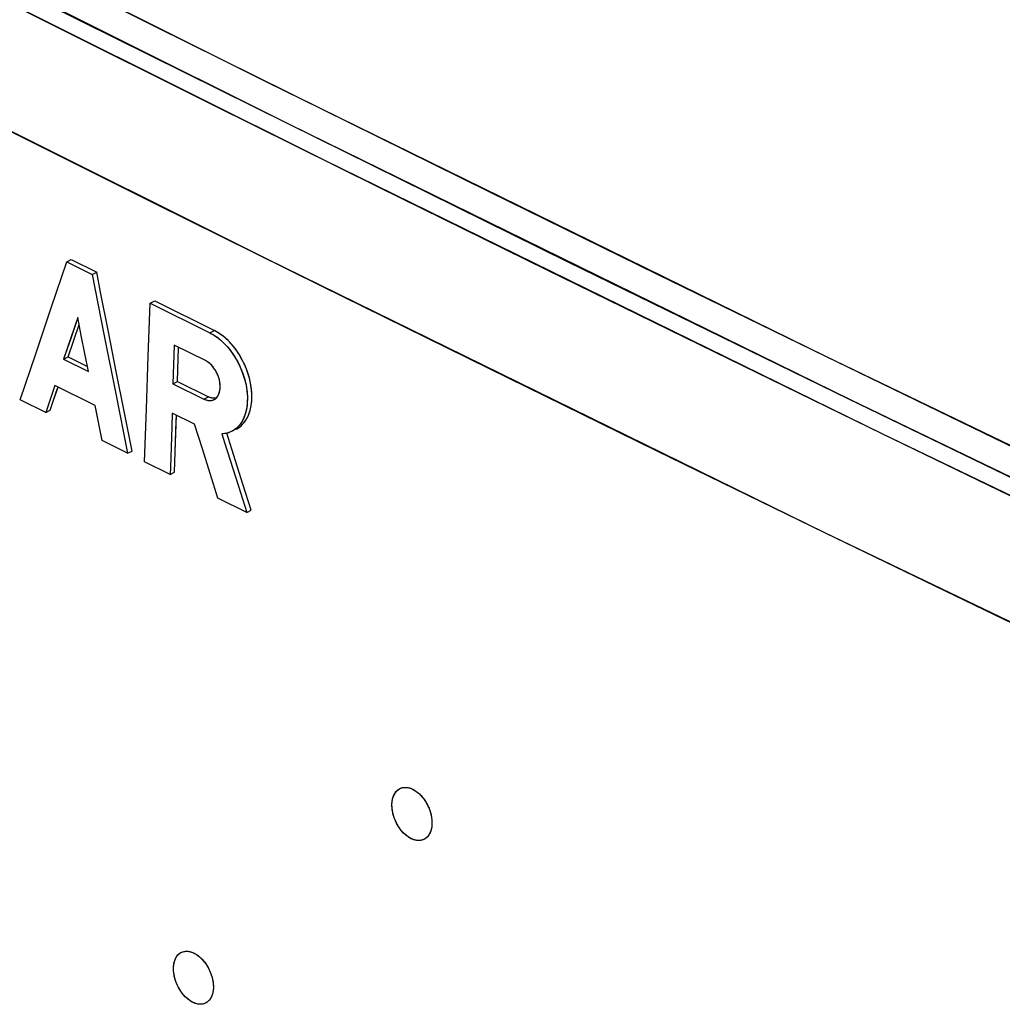
# Model space of a CAD drawing. Units: millimetres. Extents: x -49 to 54, y -104 to 102.
# Drawn here: x -4 to 14, y -22 to -4 of the extents above; entities that cross this region are included whole.
import ezdxf

# ---------------------------------------------------------------- set-up
doc = ezdxf.new("R2010")
doc.units = ezdxf.units.MM
doc.header["$LTSCALE"] = 16.335
for name, color, linetype in [('ASSI', 7, 'CONTINUOUS'), ('COPY', 7, 'CONTINUOUS'), ('RACCORDO', 7, 'CONTINUOUS')]:
    doc.layers.add(name, color=color, linetype=linetype)

msp = doc.modelspace()

# ---------------------------------------------------------------- linework, layer by layer
at = {"layer": 'ASSI', "color": 7, "linetype": 'CONTINUOUS'}
for p, q in [((-3.097, -8.791), (-3.017, -8.751)), ((-3.017, -8.751), (-2.564, -8.977)), ((-3.373, -9.611), (-3.097, -8.791)), ((-3.097, -8.791), (-2.643, -9.017)), ((-2.643, -9.017), (-2.564, -8.977)), ((-2.643, -9.017), (-2.435, -10.079)), ((-3.649, -10.431), (-3.373, -9.611)), ((-1.647, -10.471), (-1.613, -9.53)), ((-1.613, -9.53), (-1.533, -9.49)), ((-1.613, -9.53), (-0.549, -10.058)), ((-1.533, -9.49), (-0.47, -10.018)), ((-2.902, -9.783), (-3.152, -10.526)), ((-2.839, -10.104), (-2.902, -9.783)), ((-3.072, -10.486), (-2.878, -9.907)), ((-2.712, -10.745), (-2.839, -10.104)), ((-2.435, -10.079), (-2.225, -11.14)), ((-2.216, -10.747), (-2.355, -10.039)), ((-0.549, -10.058), (-0.47, -10.018)), ((-1.184, -10.275), (-1.209, -10.962)), ((-0.631, -10.549), (-1.184, -10.275)), ((-1.129, -10.922), (-1.107, -10.313)), ((-3.924, -11.25), (-3.649, -10.431)), ((-3.152, -10.526), (-3.072, -10.486)), ((-3.072, -10.486), (-2.73, -10.656)), ((-1.68, -11.411), (-1.647, -10.471)), ((-3.152, -10.526), (-2.712, -10.745)), ((-2.076, -11.454), (-2.216, -10.747)), ((-3.309, -10.993), (-3.471, -11.476)), ((-2.593, -11.349), (-3.309, -10.993)), ((-3.265, -11.06), (-3.252, -11.021)), ((-1.209, -10.962), (-1.129, -10.922)), ((-1.209, -10.962), (-0.656, -11.236)), ((-1.129, -10.922), (-0.576, -11.196)), ((-3.391, -11.436), (-3.265, -11.06)), ((-2.225, -11.14), (-2.015, -12.201)), ((-0.656, -11.236), (-0.576, -11.196)), ((-0.563, -11.202), (-0.576, -11.196)), ((-3.471, -11.476), (-3.924, -11.25)), ((-2.469, -11.975), (-2.593, -11.349)), ((-0.479, -11.245), (-0.476, -11.244)), ((-3.471, -11.476), (-3.391, -11.436)), ((-1.935, -12.161), (-2.076, -11.454)), ((-1.713, -12.351), (-1.68, -11.411)), ((-1.221, -11.487), (-1.229, -11.729)), ((-0.824, -11.683), (-1.221, -11.487)), ((-1.15, -11.689), (-1.144, -11.525)), ((-1.229, -11.729), (-1.242, -12.092)), ((-1.166, -12.174), (-1.15, -11.689)), ((-0.685, -12.122), (-0.824, -11.683)), ((-0.339, -11.855), (-0.289, -12.011)), ((-0.263, -11.847), (-0.288, -11.851)), ((-0.161, -12.126), (-0.25, -11.843)), ((-0.146, -11.803), (-0.164, -11.813)), ((-2.015, -12.201), (-2.469, -11.975)), ((-0.289, -12.011), (-0.043, -12.788)), ((-2.015, -12.201), (-1.935, -12.161)), ((-1.242, -12.092), (-1.254, -12.456)), ((-1.179, -12.537), (-1.166, -12.174)), ((-0.546, -12.561), (-0.685, -12.122)), ((0.037, -12.748), (-0.161, -12.126)), ((-1.259, -12.577), (-1.713, -12.351)), ((-1.254, -12.456), (-1.259, -12.577)), ((-1.259, -12.577), (-1.179, -12.537)), ((-0.407, -13), (-0.546, -12.561)), ((-0.043, -12.788), (0.105, -13.254)), ((0.185, -13.214), (0.037, -12.748)), ((0.105, -13.254), (-0.407, -13)), ((0.105, -13.254), (0.185, -13.214)), ((3.399, -18.735), (3.4, -18.794)), ((3.385, -18.901), (3.368, -18.949)), ((3.395, -18.85), (3.385, -18.901)), ((3.4, -18.794), (3.395, -18.85)), ((3.346, -18.99), (3.318, -19.026)), ((3.368, -18.949), (3.346, -18.99)), ((-0.488, -21.71), (-0.493, -21.765)), ((-0.49, -21.651), (-0.488, -21.71)), ((-0.519, -21.864), (-0.541, -21.905)), ((-0.503, -21.817), (-0.519, -21.864)), ((-0.493, -21.765), (-0.503, -21.817)), ((-0.541, -21.905), (-0.568, -21.941))]:
    msp.add_line(p, q, dxfattribs=at)
at = {"layer": 'ASSI', "color": 253, "linetype": 'CONTINUOUS'}
for points in [[(-16.246, 2.814), (-13.318, 1.322), (-10.382, -0.166), (-7.438, -1.65), (-4.485, -3.13), (-1.524, -4.607), (1.445, -6.079), (4.422, -7.548), (7.408, -9.013), (10.401, -10.474), (13.403, -11.931), (16.413, -13.384), (19.431, -14.833), (22.458, -16.278), (25.492, -17.719), (28.534, -19.156)], [(32.582, -21.936), (29.535, -20.51), (26.496, -19.08), (23.464, -17.645), (20.441, -16.206), (17.426, -14.762), (14.419, -13.314), (11.42, -11.862), (8.429, -10.404), (5.446, -8.943), (2.471, -7.477), (-0.495, -6.006), (-3.454, -4.531), (-6.404, -3.052), (-9.345, -1.568), (-12.279, -0.08)], [(4.422, -10.699), (1.445, -9.231), (-1.524, -7.76), (-4.485, -6.283), (-7.438, -4.803)], [(16.413, -16.524), (13.403, -15.074), (10.401, -13.62), (7.408, -12.162), (4.422, -10.699)]]:
    msp.add_lwpolyline(points, dxfattribs=at)
at = {"layer": 'ASSI', "color": 7, "linetype": 'CONTINUOUS'}
for points in [[(-13.921, 1.077), (-9.021, -1.406), (-4.099, -3.879), (0.847, -6.34), (5.815, -8.791), (10.806, -11.231), (15.819, -13.66), (20.856, -16.078), (25.914, -18.485)], [(-2.355, -10.039), (-2.494, -9.331), (-2.564, -8.977)], [(-0.549, -10.058), (-0.522, -10.073), (-0.494, -10.088), (-0.467, -10.105), (-0.44, -10.124), (-0.412, -10.143), (-0.386, -10.164), (-0.359, -10.186), (-0.333, -10.21), (-0.308, -10.234), (-0.282, -10.259), (-0.258, -10.286), (-0.233, -10.313), (-0.209, -10.342), (-0.186, -10.371), (-0.164, -10.402), (-0.142, -10.433), (-0.121, -10.464), (-0.1, -10.497), (-0.081, -10.53), (-0.062, -10.564), (-0.044, -10.598), (-0.026, -10.634), (-0.01, -10.669), (0.006, -10.705), (0.02, -10.741), (0.034, -10.777), (0.046, -10.814), (0.058, -10.851), (0.069, -10.888), (0.078, -10.925), (0.087, -10.962), (0.094, -10.999), (0.101, -11.036), (0.106, -11.073), (0.11, -11.109), (0.114, -11.145), (0.116, -11.181), (0.117, -11.216), (0.117, -11.251), (0.115, -11.286), (0.113, -11.32), (0.11, -11.353), (0.105, -11.386), (0.099, -11.417), (0.093, -11.448), (0.085, -11.478), (0.076, -11.508), (0.066, -11.536), (0.056, -11.564), (0.044, -11.59), (0.031, -11.616), (0.017, -11.64), (0.002, -11.663), (-0.013, -11.685), (-0.03, -11.706), (-0.047, -11.725), (-0.066, -11.744), (-0.085, -11.761), (-0.104, -11.776)], [(0.067, -11.645), (0.082, -11.623), (0.097, -11.6), (0.111, -11.576), (0.123, -11.55), (0.135, -11.524), (0.146, -11.497), (0.156, -11.468), (0.165, -11.439), (0.173, -11.408), (0.179, -11.377), (0.185, -11.346), (0.189, -11.313), (0.193, -11.28), (0.195, -11.246), (0.196, -11.212), (0.196, -11.177), (0.195, -11.141), (0.193, -11.105), (0.19, -11.069), (0.186, -11.033), (0.18, -10.996), (0.174, -10.959), (0.166, -10.922), (0.158, -10.885), (0.148, -10.848), (0.138, -10.811), (0.126, -10.774), (0.113, -10.738), (0.1, -10.701), (0.085, -10.665), (0.07, -10.629), (0.053, -10.594), (0.036, -10.559), (0.018, -10.524), (-0.001, -10.49), (-0.021, -10.457), (-0.041, -10.425), (-0.062, -10.393), (-0.084, -10.362), (-0.107, -10.331), (-0.13, -10.302), (-0.154, -10.273), (-0.178, -10.246), (-0.203, -10.219), (-0.228, -10.194), (-0.254, -10.17), (-0.28, -10.147), (-0.306, -10.125), (-0.333, -10.104), (-0.36, -10.084), (-0.387, -10.066), (-0.415, -10.049), (-0.442, -10.033), (-0.47, -10.018)], [(-0.513, -10.643), (-0.525, -10.629), (-0.538, -10.617), (-0.551, -10.605), (-0.564, -10.594), (-0.577, -10.583), (-0.591, -10.573), (-0.604, -10.564), (-0.618, -10.556), (-0.631, -10.549)], [(-0.397, -11.159), (-0.391, -11.146), (-0.386, -11.132), (-0.381, -11.118), (-0.377, -11.103), (-0.374, -11.087), (-0.371, -11.071), (-0.369, -11.055), (-0.368, -11.038), (-0.367, -11.021), (-0.367, -11.004), (-0.368, -10.986), (-0.37, -10.968), (-0.372, -10.95), (-0.374, -10.932), (-0.378, -10.913), (-0.382, -10.895), (-0.387, -10.876), (-0.392, -10.858), (-0.398, -10.839), (-0.405, -10.821), (-0.412, -10.803), (-0.42, -10.786), (-0.428, -10.768), (-0.437, -10.751), (-0.447, -10.734), (-0.457, -10.718), (-0.467, -10.702), (-0.478, -10.686), (-0.489, -10.671), (-0.501, -10.656), (-0.513, -10.643)], [(-0.443, -11.22), (-0.455, -11.222), (-0.468, -11.222), (-0.481, -11.222), (-0.494, -11.221), (-0.508, -11.219), (-0.522, -11.216), (-0.535, -11.213), (-0.549, -11.208), (-0.563, -11.202)], [(-0.476, -11.244), (-0.465, -11.238), (-0.455, -11.23), (-0.445, -11.223), (-0.435, -11.214), (-0.427, -11.204), (-0.418, -11.194), (-0.411, -11.183), (-0.404, -11.171), (-0.397, -11.159)], [(-0.656, -11.236), (-0.642, -11.242), (-0.629, -11.248), (-0.615, -11.252), (-0.601, -11.256), (-0.588, -11.259), (-0.574, -11.261), (-0.561, -11.262), (-0.548, -11.262), (-0.535, -11.261), (-0.523, -11.26), (-0.51, -11.257), (-0.498, -11.254), (-0.487, -11.249), (-0.479, -11.245)], [(-0.084, -11.773), (-0.067, -11.763), (-0.045, -11.751), (-0.025, -11.736), (-0.005, -11.721)], [(-0.005, -11.721), (0.014, -11.704), (0.032, -11.685), (0.05, -11.666), (0.067, -11.645)], [(-0.288, -11.851), (-0.313, -11.854), (-0.339, -11.855)], [(-0.195, -11.826), (-0.214, -11.834), (-0.238, -11.841), (-0.263, -11.847)], [(-0.104, -11.776), (-0.125, -11.79), (-0.146, -11.803)], [(2.688, -18.443), (2.689, -18.424), (2.69, -18.404), (2.693, -18.385), (2.696, -18.367), (2.7, -18.349), (2.704, -18.331), (2.71, -18.314), (2.716, -18.298), (2.722, -18.283), (2.73, -18.268), (2.738, -18.254), (2.746, -18.241), (2.756, -18.228), (2.765, -18.216), (2.776, -18.205), (2.787, -18.195), (2.798, -18.186), (2.81, -18.178), (2.823, -18.17), (2.829, -18.167)], [(2.688, -18.443), (2.692, -18.388), (2.703, -18.336), (2.719, -18.289), (2.742, -18.247), (2.769, -18.212), (2.802, -18.184), (2.829, -18.167)], [(2.829, -18.167), (2.836, -18.164), (2.849, -18.158), (2.863, -18.154), (2.877, -18.15), (2.892, -18.148), (2.907, -18.146), (2.922, -18.146), (2.937, -18.146), (2.953, -18.147), (2.968, -18.149), (2.984, -18.153), (3, -18.157), (3.017, -18.162), (3.033, -18.168), (3.049, -18.175), (3.065, -18.183), (3.081, -18.192), (3.097, -18.202), (3.113, -18.213), (3.129, -18.224), (3.145, -18.236), (3.16, -18.25), (3.176, -18.263), (3.19, -18.278), (3.205, -18.293), (3.219, -18.309), (3.233, -18.326), (3.247, -18.343), (3.26, -18.361), (3.273, -18.379), (3.285, -18.398), (3.297, -18.417), (3.308, -18.437), (3.318, -18.457), (3.328, -18.477), (3.338, -18.498), (3.347, -18.519), (3.355, -18.54), (3.363, -18.562), (3.369, -18.583), (3.376, -18.605), (3.381, -18.626), (3.386, -18.648), (3.39, -18.669), (3.394, -18.691), (3.396, -18.712), (3.398, -18.733), (3.4, -18.754), (3.4, -18.774), (3.4, -18.794)], [(2.829, -18.167), (2.838, -18.163), (2.877, -18.15), (2.919, -18.146), (2.964, -18.149), (3.01, -18.16), (3.057, -18.179), (3.103, -18.206), (3.149, -18.24), (3.192, -18.28), (3.233, -18.326), (3.271, -18.376), (3.305, -18.431), (3.334, -18.49), (3.359, -18.55), (3.378, -18.612), (3.391, -18.674), (3.399, -18.735)], [(3.259, -19.07), (3.252, -19.074), (3.238, -19.079), (3.224, -19.084), (3.21, -19.087), (3.196, -19.09), (3.181, -19.092), (3.166, -19.092), (3.151, -19.092), (3.135, -19.091), (3.119, -19.088), (3.103, -19.085), (3.087, -19.081), (3.071, -19.076), (3.055, -19.069), (3.039, -19.062), (3.022, -19.054), (3.006, -19.045), (2.99, -19.036), (2.974, -19.025), (2.958, -19.014), (2.943, -19.001), (2.927, -18.988), (2.912, -18.974), (2.897, -18.96), (2.883, -18.944), (2.868, -18.929), (2.854, -18.912), (2.841, -18.895), (2.828, -18.877), (2.815, -18.858), (2.803, -18.84), (2.791, -18.82), (2.78, -18.801), (2.769, -18.781), (2.759, -18.76), (2.75, -18.74), (2.741, -18.719), (2.733, -18.697), (2.725, -18.676), (2.718, -18.655), (2.712, -18.633), (2.706, -18.612), (2.701, -18.59), (2.697, -18.569), (2.694, -18.547), (2.691, -18.526), (2.689, -18.505), (2.688, -18.484), (2.687, -18.464), (2.688, -18.443)], [(3.259, -19.07), (3.25, -19.075), (3.211, -19.087), (3.168, -19.092), (3.124, -19.089), (3.078, -19.078), (3.031, -19.059), (2.984, -19.032), (2.939, -18.998), (2.895, -18.958), (2.854, -18.912), (2.817, -18.861), (2.783, -18.806), (2.754, -18.748), (2.729, -18.687), (2.71, -18.625), (2.696, -18.564), (2.689, -18.502), (2.688, -18.443)], [(3.4, -18.794), (3.399, -18.814), (3.397, -18.834), (3.395, -18.853), (3.392, -18.871), (3.388, -18.889), (3.383, -18.907), (3.378, -18.923), (3.372, -18.939), (3.365, -18.955), (3.358, -18.97), (3.35, -18.984), (3.341, -18.997), (3.332, -19.01), (3.322, -19.022), (3.312, -19.033), (3.301, -19.043), (3.289, -19.052)], [(3.318, -19.026), (3.286, -19.054), (3.259, -19.07)], [(3.289, -19.052), (3.277, -19.06), (3.265, -19.067), (3.259, -19.07)], [(-1.198, -21.358), (-1.197, -21.338), (-1.196, -21.319), (-1.193, -21.3), (-1.19, -21.281), (-1.186, -21.263), (-1.182, -21.246), (-1.177, -21.229), (-1.171, -21.213), (-1.164, -21.198), (-1.157, -21.183), (-1.149, -21.169), (-1.141, -21.156), (-1.132, -21.143), (-1.122, -21.131), (-1.111, -21.121), (-1.101, -21.111), (-1.089, -21.101), (-1.077, -21.093), (-1.065, -21.086), (-1.059, -21.083)], [(-1.198, -21.358), (-1.194, -21.303), (-1.183, -21.251), (-1.167, -21.204), (-1.145, -21.163), (-1.118, -21.127), (-1.086, -21.099), (-1.059, -21.083)], [(-1.059, -21.083), (-1.052, -21.08), (-1.039, -21.074), (-1.025, -21.07), (-1.011, -21.066), (-0.996, -21.064), (-0.982, -21.062), (-0.967, -21.061), (-0.952, -21.062), (-0.936, -21.063), (-0.92, -21.065), (-0.905, -21.069), (-0.888, -21.073), (-0.872, -21.078), (-0.856, -21.084), (-0.84, -21.092), (-0.824, -21.1), (-0.808, -21.108), (-0.792, -21.118), (-0.776, -21.129), (-0.76, -21.14), (-0.744, -21.153), (-0.729, -21.166), (-0.714, -21.18), (-0.699, -21.194), (-0.684, -21.21), (-0.67, -21.226), (-0.656, -21.242), (-0.643, -21.259), (-0.629, -21.277), (-0.617, -21.296), (-0.605, -21.314), (-0.593, -21.334), (-0.582, -21.353), (-0.571, -21.373), (-0.561, -21.394), (-0.551, -21.414), (-0.543, -21.435), (-0.534, -21.457), (-0.527, -21.478), (-0.52, -21.499), (-0.513, -21.521), (-0.508, -21.542), (-0.503, -21.564), (-0.498, -21.585), (-0.495, -21.606), (-0.492, -21.628), (-0.49, -21.649), (-0.489, -21.67), (-0.488, -21.69), (-0.488, -21.71)], [(-1.059, -21.083), (-1.05, -21.079), (-1.011, -21.066), (-0.969, -21.061), (-0.925, -21.065), (-0.879, -21.076), (-0.832, -21.095), (-0.786, -21.122), (-0.741, -21.156), (-0.697, -21.196), (-0.656, -21.242), (-0.619, -21.293), (-0.585, -21.348), (-0.555, -21.406), (-0.531, -21.467), (-0.511, -21.528), (-0.498, -21.59), (-0.49, -21.651)], [(-0.627, -21.985), (-0.634, -21.988), (-0.648, -21.994), (-0.661, -21.998), (-0.675, -22.002), (-0.69, -22.004), (-0.705, -22.006), (-0.719, -22.007), (-0.735, -22.006), (-0.75, -22.005), (-0.766, -22.002), (-0.782, -21.999), (-0.798, -21.995), (-0.814, -21.99), (-0.83, -21.983), (-0.846, -21.976), (-0.862, -21.968), (-0.878, -21.96), (-0.894, -21.95), (-0.91, -21.939), (-0.926, -21.928), (-0.942, -21.915), (-0.957, -21.902), (-0.972, -21.888), (-0.987, -21.874), (-1.002, -21.858), (-1.016, -21.842), (-1.03, -21.826), (-1.044, -21.809), (-1.057, -21.791), (-1.07, -21.772), (-1.082, -21.754), (-1.094, -21.734), (-1.105, -21.715), (-1.115, -21.695), (-1.125, -21.674), (-1.135, -21.654), (-1.144, -21.633), (-1.152, -21.611), (-1.16, -21.59), (-1.167, -21.569), (-1.173, -21.547), (-1.179, -21.526), (-1.184, -21.504), (-1.188, -21.483), (-1.191, -21.461), (-1.194, -21.44), (-1.196, -21.419), (-1.198, -21.398), (-1.198, -21.378), (-1.198, -21.358)], [(-0.627, -21.985), (-0.636, -21.989), (-0.675, -22.002), (-0.717, -22.007), (-0.762, -22.003), (-0.807, -21.992), (-0.854, -21.973), (-0.9, -21.946), (-0.946, -21.912), (-0.989, -21.872), (-1.03, -21.826), (-1.068, -21.775), (-1.102, -21.72), (-1.131, -21.662), (-1.156, -21.601), (-1.175, -21.54), (-1.189, -21.478), (-1.197, -21.417), (-1.198, -21.358)], [(-0.488, -21.71), (-0.489, -21.73), (-0.491, -21.749), (-0.493, -21.768), (-0.496, -21.787), (-0.5, -21.805), (-0.504, -21.822), (-0.51, -21.839), (-0.516, -21.855), (-0.522, -21.87), (-0.529, -21.885), (-0.537, -21.899), (-0.546, -21.912), (-0.555, -21.925), (-0.565, -21.937), (-0.575, -21.947), (-0.586, -21.957), (-0.597, -21.966)], [(-0.568, -21.941), (-0.6, -21.969), (-0.627, -21.985)], [(-0.597, -21.966), (-0.609, -21.975), (-0.621, -21.982), (-0.627, -21.985)]]:
    msp.add_lwpolyline(points, dxfattribs=at)
at = {"layer": 'COPY', "color": 7, "linetype": 'CONTINUOUS'}
for p, q in [((-3.097, -8.791), (-3.017, -8.751)), ((-3.017, -8.751), (-2.564, -8.977)), ((-3.373, -9.611), (-3.097, -8.791)), ((-3.097, -8.791), (-2.643, -9.017)), ((-2.643, -9.017), (-2.564, -8.977)), ((-2.643, -9.017), (-2.435, -10.079)), ((-3.649, -10.431), (-3.373, -9.611)), ((-1.647, -10.471), (-1.613, -9.53)), ((-1.613, -9.53), (-1.533, -9.49)), ((-1.613, -9.53), (-0.549, -10.058)), ((-1.533, -9.49), (-0.47, -10.018)), ((-2.902, -9.783), (-3.027, -10.155)), ((-2.839, -10.104), (-2.902, -9.783)), ((-3.072, -10.486), (-2.878, -9.907)), ((-3.027, -10.155), (-3.152, -10.526)), ((-2.712, -10.745), (-2.839, -10.104)), ((-2.435, -10.079), (-2.225, -11.14)), ((-2.216, -10.747), (-2.355, -10.039)), ((-0.549, -10.058), (-0.47, -10.018)), ((-1.184, -10.275), (-1.196, -10.618)), ((-0.631, -10.549), (-1.184, -10.275)), ((-1.129, -10.922), (-1.107, -10.313)), ((-3.924, -11.25), (-3.649, -10.431)), ((-3.152, -10.526), (-3.072, -10.486)), ((-3.072, -10.486), (-2.73, -10.656)), ((-1.68, -11.411), (-1.647, -10.471)), ((-3.152, -10.526), (-2.712, -10.745)), ((-1.196, -10.618), (-1.209, -10.962)), ((-2.076, -11.454), (-2.216, -10.747)), ((-3.309, -10.993), (-3.471, -11.476)), ((-3.337, -11.275), (-3.252, -11.021)), ((-2.593, -11.349), (-3.309, -10.993)), ((-1.209, -10.962), (-1.129, -10.922)), ((-1.209, -10.962), (-0.656, -11.236)), ((-1.129, -10.922), (-0.576, -11.196)), ((-2.225, -11.14), (-2.015, -12.201)), ((-0.656, -11.236), (-0.576, -11.196)), ((-0.535, -11.213), (-0.576, -11.196)), ((-3.471, -11.476), (-3.924, -11.25)), ((-3.391, -11.436), (-3.337, -11.275)), ((-2.57, -11.465), (-2.593, -11.349)), ((-3.471, -11.476), (-3.391, -11.436)), ((-2.528, -11.674), (-2.57, -11.465)), ((-1.935, -12.161), (-2.076, -11.454)), ((-1.713, -12.351), (-1.68, -11.411)), ((-1.221, -11.487), (-1.229, -11.729)), ((-0.824, -11.683), (-1.221, -11.487)), ((-1.148, -11.629), (-1.144, -11.525)), ((-2.469, -11.975), (-2.528, -11.674)), ((-1.229, -11.729), (-1.242, -12.092)), ((-1.179, -12.537), (-1.148, -11.629)), ((-0.685, -12.122), (-0.824, -11.683)), ((-0.266, -11.847), (-0.339, -11.855)), ((-0.161, -12.126), (-0.251, -11.84)), ((-0.133, -11.796), (-0.164, -11.813)), ((-2.015, -12.201), (-2.469, -11.975)), ((-2.015, -12.201), (-1.935, -12.161)), ((-1.242, -12.092), (-1.254, -12.456)), ((-0.546, -12.561), (-0.685, -12.122)), ((0.037, -12.748), (-0.161, -12.126)), ((-1.259, -12.577), (-1.713, -12.351)), ((-1.254, -12.456), (-1.259, -12.577)), ((-1.259, -12.577), (-1.179, -12.537)), ((-0.407, -13), (-0.546, -12.561)), ((-0.043, -12.788), (0.105, -13.254)), ((0.185, -13.214), (0.037, -12.748)), ((0.105, -13.254), (-0.407, -13)), ((0.105, -13.254), (0.185, -13.214))]:
    msp.add_line(p, q, dxfattribs=at)
at = {"layer": 'COPY', "color": 253, "linetype": 'CONTINUOUS'}
msp.add_line((20.439, -18.45), (10.402, -13.62), dxfattribs=at)
for points in [[(31.562, -21.46), (21.445, -16.685), (11.418, -11.861), (1.481, -6.987), (-8.365, -2.064)], [(10.402, -13.62), (0.454, -8.741), (-9.402, -3.813)]]:
    msp.add_lwpolyline(points, dxfattribs=at)
at = {"layer": 'COPY', "color": 7, "linetype": 'CONTINUOUS'}
for points in [[(-2.355, -10.039), (-2.494, -9.331), (-2.564, -8.977)], [(-0.549, -10.058), (-0.47, -10.103), (-0.393, -10.159), (-0.318, -10.224), (-0.246, -10.299), (-0.178, -10.382), (-0.116, -10.472), (-0.06, -10.568), (-0.01, -10.669), (0.032, -10.773), (0.066, -10.879), (0.092, -10.985), (0.108, -11.091), (0.116, -11.194), (0.115, -11.294), (0.105, -11.389), (0.085, -11.478), (0.057, -11.56), (0.021, -11.634), (-0.024, -11.698), (-0.075, -11.752), (-0.133, -11.796)], [(-0.054, -11.756), (0.004, -11.713), (0.056, -11.659), (0.1, -11.594), (0.137, -11.521), (0.165, -11.439), (0.184, -11.35), (0.194, -11.254), (0.196, -11.154), (0.188, -11.051), (0.171, -10.945), (0.146, -10.839), (0.112, -10.733), (0.07, -10.629), (0.02, -10.529), (-0.036, -10.432), (-0.098, -10.342), (-0.166, -10.259), (-0.238, -10.184), (-0.313, -10.119), (-0.391, -10.063), (-0.47, -10.018)], [(-0.398, -10.84), (-0.42, -10.785), (-0.447, -10.734), (-0.478, -10.686), (-0.513, -10.642), (-0.551, -10.604), (-0.591, -10.573), (-0.631, -10.549)], [(-0.369, -11.055), (-0.367, -11.004), (-0.372, -10.95), (-0.382, -10.895), (-0.398, -10.84)], [(-0.441, -11.219), (-0.456, -11.222), (-0.495, -11.221), (-0.535, -11.213)], [(-0.479, -11.245), (-0.465, -11.238), (-0.435, -11.214)], [(-0.435, -11.214), (-0.411, -11.183), (-0.391, -11.145), (-0.377, -11.102), (-0.369, -11.055)], [(-0.656, -11.236), (-0.615, -11.252), (-0.575, -11.261), (-0.535, -11.261), (-0.499, -11.254), (-0.479, -11.245)], [(-0.339, -11.855), (-0.289, -12.011), (-0.043, -12.788)], [(-0.164, -11.813), (-0.197, -11.827), (-0.266, -11.847)]]:
    msp.add_lwpolyline(points, dxfattribs=at)
at = {"layer": 'RACCORDO', "color": 253, "linetype": 'CONTINUOUS'}
msp.add_lwpolyline([(-19.166, 4.31), (-9.402, -0.661), (0.454, -5.589), (10.402, -10.474), (20.439, -15.315), (30.567, -20.112)], dxfattribs=at)
at = {"layer": 'RACCORDO', "color": 7, "linetype": 'CONTINUOUS'}
msp.add_lwpolyline([(-18.851, 3.598), (-9.044, -1.395), (0.857, -6.345), (10.849, -11.252), (20.932, -16.115)], dxfattribs=at)

doc.saveas('drawing.dxf')
